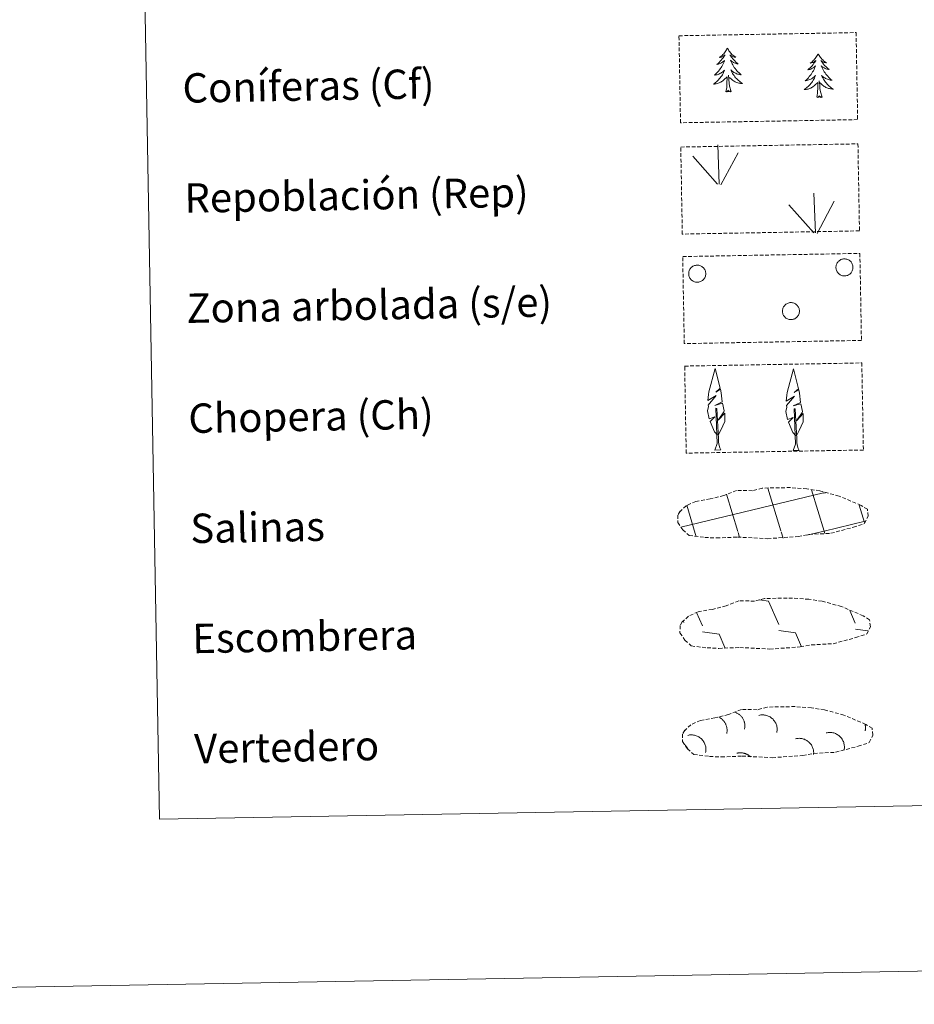
# Model space of a CAD drawing. Units: metres. Extents: x 620250 to 624757, y 4726770 to 4729819.
# Drawn here: x 620569 to 620812, y 4726770 to 4727038 of the extents above; entities that cross this region are included whole.
import ezdxf
from ezdxf.enums import TextEntityAlignment as Align

# ---------------------------------------------------------------- set-up
doc = ezdxf.new("R2010")
doc.units = ezdxf.units.M
doc.header["$MEASUREMENT"] = 0
doc.linetypes.add('TRAZOSX2', pattern=[1.5, 1, -0.5])
doc.layers.add('Level 63', color=7, linetype='Continuous', lineweight=0)
doc.styles.add('Arial', font='ARIAL.TTF', dxfattribs={"height": 0.2})

msp = doc.modelspace()

# ---------------------------------------------------------------- linework, layer by layer
at = {"layer": 'Level 63', "linetype": 'Continuous', "lineweight": 0}
for points in [[(620302.93, 4726770.1, -0.24), (620250.16, 4729739.62, -0.24), (624704.44, 4729818.83, -0.24), (624757.21, 4726849.32, -0.24), (620302.93, 4726770.1, -0.24)], [(620576.66, 4728507.3, -0.24), (621022.51, 4728515.23, -0.24), (621052.49, 4726828.44, -0.24), (620606.64, 4726820.51, -0.24), (620576.66, 4728507.3, -0.24)]]:
    msp.add_polyline3d(points, close=True, dxfattribs=at)
at = {"layer": 'Level 63', "color": 92, "linetype": 'TRAZOSX2', "lineweight": 0}
for points in [[(620748.15, 4727033.97, -0.24), (620796.39, 4727034.82, -0.24), (620796.81, 4727011.11, -0.24), (620748.57, 4727010.26, -0.24), (620748.15, 4727033.97, -0.24)], [(620748.64, 4727003.65, -0.62), (620796.89, 4727004.51, -0.62), (620797.31, 4726980.8, -0.62), (620749.06, 4726979.94, -0.62), (620748.64, 4727003.65, -0.62)], [(620749.17, 4726973.81, -0.62), (620797.42, 4726974.67, -0.62), (620797.84, 4726950.96, -0.62), (620749.59, 4726950.1, -0.62), (620749.17, 4726973.81, -0.62)], [(620749.7, 4726943.97, -0.62), (620797.95, 4726944.83, -0.62), (620798.37, 4726921.11, -0.62), (620750.12, 4726920.26, -0.62), (620749.7, 4726943.97, -0.62)]]:
    msp.add_polyline3d(points, close=True, dxfattribs=at)
at = {"layer": 'Level 63', "color": 92, "linetype": 'Continuous', "lineweight": 0}
for points in [[(620761.33, 4727030.59, -0.24), (620761.22, 4727030.37, -0.24), (620761.07, 4727030.09, -0.24), (620760.9, 4727029.82, -0.24), (620760.73, 4727029.56, -0.24), (620760.54, 4727029.31, -0.24), (620760.33, 4727029.07, -0.24), (620760.12, 4727028.84, -0.24), (620759.89, 4727028.62, -0.24), (620759.66, 4727028.41, -0.24), (620759.41, 4727028.21, -0.24), (620759.15, 4727028.03, -0.24), (620759.35, 4727028.06, -0.24), (620759.55, 4727028.1, -0.24), (620759.75, 4727028.16, -0.24), (620759.95, 4727028.23, -0.24), (620760.13, 4727028.32, -0.24), (620760.31, 4727028.42, -0.24), (620760.48, 4727028.54, -0.24), (620760.69, 4727028.73, -0.24), (620760.65, 4727028.67, -0.24), (620760.42, 4727028.32, -0.24), (620760.19, 4727027.98, -0.24), (620759.93, 4727027.65, -0.24), (620759.67, 4727027.32, -0.24), (620759.4, 4727027.02, -0.24), (620759.11, 4727026.72, -0.24), (620758.81, 4727026.43, -0.24), (620758.5, 4727026.15, -0.24), (620758.63, 4727026.18, -0.24), (620758.87, 4727026.24, -0.24), (620759.11, 4727026.32, -0.24), (620759.35, 4727026.41, -0.24), (620759.58, 4727026.52, -0.24), (620759.8, 4727026.64, -0.24), (620760.01, 4727026.77, -0.24), (620760.22, 4727026.92, -0.24), (620760.41, 4727027.08, -0.24), (620760.59, 4727027.25, -0.24), (620760.51, 4727027.03, -0.24), (620760.36, 4727026.67, -0.24), (620760.2, 4727026.31, -0.24), (620760.02, 4727025.96, -0.24), (620759.82, 4727025.62, -0.24), (620759.62, 4727025.28, -0.24), (620759.4, 4727024.96, -0.24), (620759.16, 4727024.64, -0.24), (620758.92, 4727024.33, -0.24), (620758.66, 4727024.04, -0.24), (620758.39, 4727023.75, -0.24), (620758.11, 4727023.48, -0.24), (620757.81, 4727023.21, -0.24), (620758.01, 4727023.24, -0.24), (620758.28, 4727023.29, -0.24), (620758.54, 4727023.36, -0.24), (620758.8, 4727023.44, -0.24), (620759.05, 4727023.54, -0.24), (620759.29, 4727023.65, -0.24), (620759.53, 4727023.78, -0.24), (620759.76, 4727023.92, -0.24), (620759.99, 4727024.08, -0.24), (620760.2, 4727024.25, -0.24), (620760.4, 4727024.42, -0.24), (620760.59, 4727024.62, -0.24), (620760.46, 4727024.29, -0.24), (620760.31, 4727023.96, -0.24), (620760.15, 4727023.65, -0.24), (620759.97, 4727023.34, -0.24), (620759.78, 4727023.04, -0.24), (620759.57, 4727022.75, -0.24), (620759.35, 4727022.46, -0.24), (620759.12, 4727022.19, -0.24), (620758.88, 4727021.93, -0.24), (620758.63, 4727021.68, -0.24), (620758.37, 4727021.44, -0.24), (620758.09, 4727021.21, -0.24), (620757.8, 4727021, -0.24), (620757.52, 4727020.8, -0.24), (620757.78, 4727020.82, -0.24), (620758.05, 4727020.85, -0.24), (620758.31, 4727020.89, -0.24), (620758.56, 4727020.95, -0.24), (620758.82, 4727021.03, -0.24), (620759.07, 4727021.12, -0.24), (620759.31, 4727021.23, -0.24), (620759.54, 4727021.35, -0.24), (620759.77, 4727021.48, -0.24), (620759.99, 4727021.63, -0.24), (620760.2, 4727021.8, -0.24), (620760.4, 4727021.97, -0.24), (620761.23, 4727022.78, -0.24)], [(620761.33, 4727030.59, -0.24), (620761.44, 4727030.37, -0.24), (620761.6, 4727030.1, -0.24), (620761.77, 4727029.84, -0.24), (620761.96, 4727029.58, -0.24), (620762.16, 4727029.34, -0.24), (620762.37, 4727029.1, -0.24), (620762.59, 4727028.88, -0.24), (620762.83, 4727028.67, -0.24), (620763.07, 4727028.47, -0.24), (620763.32, 4727028.28, -0.24), (620763.59, 4727028.11, -0.24), (620763.39, 4727028.13, -0.24), (620763.18, 4727028.16, -0.24), (620762.98, 4727028.22, -0.24), (620762.79, 4727028.28, -0.24), (620762.6, 4727028.36, -0.24), (620762.41, 4727028.46, -0.24), (620762.24, 4727028.57, -0.24), (620762.03, 4727028.76, -0.24), (620762.07, 4727028.69, -0.24), (620762.31, 4727028.35, -0.24), (620762.56, 4727028.02, -0.24), (620762.82, 4727027.7, -0.24), (620763.09, 4727027.39, -0.24), (620763.38, 4727027.09, -0.24), (620763.67, 4727026.8, -0.24), (620763.98, 4727026.52, -0.24), (620764.3, 4727026.25, -0.24), (620764.17, 4727026.28, -0.24), (620763.93, 4727026.33, -0.24), (620763.69, 4727026.4, -0.24), (620763.45, 4727026.48, -0.24), (620763.21, 4727026.58, -0.24), (620762.99, 4727026.69, -0.24), (620762.77, 4727026.82, -0.24), (620762.56, 4727026.96, -0.24), (620762.36, 4727027.12, -0.24), (620762.17, 4727027.28, -0.24), (620762.27, 4727027.06, -0.24), (620762.43, 4727026.7, -0.24), (620762.6, 4727026.35, -0.24), (620762.79, 4727026.01, -0.24), (620763, 4727025.67, -0.24), (620763.22, 4727025.35, -0.24), (620763.45, 4727025.03, -0.24), (620763.7, 4727024.72, -0.24), (620763.95, 4727024.42, -0.24), (620764.22, 4727024.13, -0.24), (620764.5, 4727023.86, -0.24), (620764.79, 4727023.59, -0.24), (620765.09, 4727023.34, -0.24), (620764.9, 4727023.36, -0.24), (620764.63, 4727023.4, -0.24), (620764.37, 4727023.46, -0.24), (620764.11, 4727023.54, -0.24), (620763.85, 4727023.63, -0.24), (620763.6, 4727023.73, -0.24), (620763.36, 4727023.85, -0.24), (620763.12, 4727023.98, -0.24), (620762.89, 4727024.13, -0.24), (620762.67, 4727024.29, -0.24), (620762.46, 4727024.46, -0.24), (620762.27, 4727024.64, -0.24), (620762.41, 4727024.32, -0.24), (620762.57, 4727024, -0.24), (620762.75, 4727023.69, -0.24), (620762.94, 4727023.39, -0.24), (620763.14, 4727023.1, -0.24), (620763.35, 4727022.81, -0.24), (620763.58, 4727022.54, -0.24), (620763.82, 4727022.28, -0.24), (620764.07, 4727022.02, -0.24), (620764.33, 4727021.78, -0.24), (620764.61, 4727021.55, -0.24), (620764.89, 4727021.34, -0.24), (620765.18, 4727021.13, -0.24), (620765.48, 4727020.94, -0.24), (620765.21, 4727020.95, -0.24), (620764.95, 4727020.97, -0.24), (620764.69, 4727021.01, -0.24), (620764.43, 4727021.06, -0.24), (620764.17, 4727021.13, -0.24), (620763.92, 4727021.21, -0.24), (620763.67, 4727021.31, -0.24), (620763.43, 4727021.42, -0.24), (620763.2, 4727021.55, -0.24), (620762.97, 4727021.69, -0.24), (620762.76, 4727021.84, -0.24), (620762.55, 4727022.01, -0.24), (620761.88, 4727022.62, -0.24)], [(620786.05, 4727029.08, -0.24), (620785.95, 4727028.86, -0.24), (620785.8, 4727028.58, -0.24), (620785.63, 4727028.31, -0.24), (620785.46, 4727028.05, -0.24), (620785.27, 4727027.8, -0.24), (620785.06, 4727027.56, -0.24), (620784.85, 4727027.32, -0.24), (620784.62, 4727027.1, -0.24), (620784.39, 4727026.9, -0.24), (620784.14, 4727026.7, -0.24), (620783.88, 4727026.52, -0.24), (620784.08, 4727026.55, -0.24), (620784.28, 4727026.59, -0.24), (620784.48, 4727026.65, -0.24), (620784.67, 4727026.72, -0.24), (620784.86, 4727026.81, -0.24), (620785.04, 4727026.91, -0.24), (620785.21, 4727027.02, -0.24), (620785.41, 4727027.22, -0.24), (620785.38, 4727027.15, -0.24), (620785.15, 4727026.8, -0.24), (620784.91, 4727026.46, -0.24), (620784.67, 4727026.13, -0.24), (620784.4, 4727025.81, -0.24), (620784.13, 4727025.5, -0.24), (620783.84, 4727025.2, -0.24), (620783.54, 4727024.92, -0.24), (620783.23, 4727024.64, -0.24), (620783.36, 4727024.66, -0.24), (620783.6, 4727024.73, -0.24), (620783.84, 4727024.8, -0.24), (620784.08, 4727024.9, -0.24), (620784.31, 4727025, -0.24), (620784.53, 4727025.12, -0.24), (620784.74, 4727025.26, -0.24), (620784.95, 4727025.41, -0.24), (620785.14, 4727025.57, -0.24), (620785.32, 4727025.74, -0.24), (620785.24, 4727025.52, -0.24), (620785.09, 4727025.16, -0.24), (620784.93, 4727024.8, -0.24), (620784.75, 4727024.45, -0.24), (620784.55, 4727024.1, -0.24), (620784.35, 4727023.77, -0.24), (620784.13, 4727023.44, -0.24), (620783.89, 4727023.13, -0.24), (620783.65, 4727022.82, -0.24), (620783.39, 4727022.52, -0.24), (620783.12, 4727022.24, -0.24), (620782.84, 4727021.96, -0.24), (620782.54, 4727021.7, -0.24), (620782.74, 4727021.73, -0.24), (620783.01, 4727021.78, -0.24), (620783.27, 4727021.85, -0.24), (620783.53, 4727021.93, -0.24), (620783.78, 4727022.03, -0.24), (620784.02, 4727022.14, -0.24), (620784.26, 4727022.27, -0.24), (620784.49, 4727022.41, -0.24), (620784.72, 4727022.56, -0.24), (620784.93, 4727022.73, -0.24), (620785.13, 4727022.91, -0.24), (620785.32, 4727023.1, -0.24), (620785.19, 4727022.77, -0.24), (620785.04, 4727022.45, -0.24), (620784.88, 4727022.13, -0.24), (620784.7, 4727021.82, -0.24), (620784.51, 4727021.52, -0.24), (620784.3, 4727021.23, -0.24), (620784.08, 4727020.95, -0.24), (620783.85, 4727020.68, -0.24), (620783.61, 4727020.42, -0.24), (620783.36, 4727020.17, -0.24), (620783.09, 4727019.93, -0.24), (620782.82, 4727019.7, -0.24), (620782.53, 4727019.49, -0.24), (620782.25, 4727019.29, -0.24), (620782.51, 4727019.31, -0.24), (620782.77, 4727019.34, -0.24), (620783.04, 4727019.38, -0.24), (620783.29, 4727019.44, -0.24), (620783.55, 4727019.52, -0.24), (620783.8, 4727019.61, -0.24), (620784.04, 4727019.72, -0.24), (620784.27, 4727019.84, -0.24), (620784.5, 4727019.97, -0.24), (620784.72, 4727020.12, -0.24), (620784.93, 4727020.28, -0.24), (620785.13, 4727020.46, -0.24), (620785.97, 4727021.27, -0.24)], [(620786.05, 4727029.08, -0.24), (620786.17, 4727028.86, -0.24), (620786.33, 4727028.59, -0.24), (620786.5, 4727028.32, -0.24), (620786.69, 4727028.07, -0.24), (620786.89, 4727027.82, -0.24), (620787.1, 4727027.59, -0.24), (620787.32, 4727027.37, -0.24), (620787.55, 4727027.16, -0.24), (620787.8, 4727026.96, -0.24), (620788.05, 4727026.77, -0.24), (620788.32, 4727026.6, -0.24), (620788.12, 4727026.62, -0.24), (620787.91, 4727026.65, -0.24), (620787.71, 4727026.7, -0.24), (620787.52, 4727026.77, -0.24), (620787.33, 4727026.85, -0.24), (620787.14, 4727026.95, -0.24), (620786.97, 4727027.06, -0.24), (620786.76, 4727027.24, -0.24), (620786.8, 4727027.18, -0.24), (620787.04, 4727026.84, -0.24), (620787.29, 4727026.51, -0.24), (620787.55, 4727026.18, -0.24), (620787.82, 4727025.87, -0.24), (620788.11, 4727025.57, -0.24), (620788.4, 4727025.28, -0.24), (620788.71, 4727025.01, -0.24), (620789.03, 4727024.74, -0.24), (620788.91, 4727024.76, -0.24), (620788.66, 4727024.82, -0.24), (620788.41, 4727024.88, -0.24), (620788.18, 4727024.97, -0.24), (620787.94, 4727025.07, -0.24), (620787.72, 4727025.18, -0.24), (620787.5, 4727025.31, -0.24), (620787.29, 4727025.45, -0.24), (620787.09, 4727025.6, -0.24), (620786.9, 4727025.77, -0.24), (620786.99, 4727025.55, -0.24), (620787.16, 4727025.19, -0.24), (620787.33, 4727024.84, -0.24), (620787.52, 4727024.5, -0.24), (620787.73, 4727024.16, -0.24), (620787.95, 4727023.83, -0.24), (620788.18, 4727023.52, -0.24), (620788.43, 4727023.21, -0.24), (620788.68, 4727022.91, -0.24), (620788.95, 4727022.62, -0.24), (620789.23, 4727022.35, -0.24), (620789.52, 4727022.08, -0.24), (620789.83, 4727021.83, -0.24), (620789.63, 4727021.85, -0.24), (620789.36, 4727021.89, -0.24), (620789.1, 4727021.95, -0.24), (620788.84, 4727022.02, -0.24), (620788.58, 4727022.11, -0.24), (620788.33, 4727022.22, -0.24), (620788.09, 4727022.34, -0.24), (620787.85, 4727022.47, -0.24), (620787.62, 4727022.62, -0.24), (620787.4, 4727022.78, -0.24), (620787.19, 4727022.95, -0.24), (620787, 4727023.13, -0.24), (620787.14, 4727022.81, -0.24), (620787.3, 4727022.49, -0.24), (620787.48, 4727022.18, -0.24), (620787.67, 4727021.88, -0.24), (620787.87, 4727021.58, -0.24), (620788.08, 4727021.3, -0.24), (620788.31, 4727021.03, -0.24), (620788.55, 4727020.76, -0.24), (620788.8, 4727020.51, -0.24), (620789.06, 4727020.27, -0.24), (620789.34, 4727020.04, -0.24), (620789.62, 4727019.82, -0.24), (620789.91, 4727019.62, -0.24), (620790.21, 4727019.43, -0.24), (620789.94, 4727019.44, -0.24), (620789.68, 4727019.46, -0.24), (620789.41, 4727019.49, -0.24), (620789.15, 4727019.55, -0.24), (620788.9, 4727019.61, -0.24), (620788.65, 4727019.7, -0.24), (620788.4, 4727019.8, -0.24), (620788.16, 4727019.91, -0.24), (620787.93, 4727020.03, -0.24), (620787.7, 4727020.17, -0.24), (620787.49, 4727020.33, -0.24), (620787.28, 4727020.5, -0.24), (620786.61, 4727021.1, -0.24)], [(620760.92, 4727018.73, -0.24), (620761.14, 4727019.85, -0.24), (620761.22, 4727021.59, -0.24), (620761.26, 4727022.03, -0.24), (620761.31, 4727022.75, -0.24)], [(620762.39, 4727018.75, -0.24), (620761.93, 4727020.19, -0.24), (620761.82, 4727021.09, -0.24), (620761.76, 4727022.04, -0.24), (620761.64, 4727023.2, -0.24)], [(620785.65, 4727017.22, -0.24), (620785.87, 4727018.34, -0.24), (620785.95, 4727020.08, -0.24), (620785.99, 4727020.52, -0.24), (620786.04, 4727021.24, -0.24)], [(620787.12, 4727017.24, -0.24), (620786.66, 4727018.67, -0.24), (620786.55, 4727019.58, -0.24), (620786.49, 4727020.52, -0.24), (620786.37, 4727021.69, -0.24)], [(620762.39, 4727018.75, -0.24), (620762.21, 4727018.68, -0.24), (620762.19, 4727018.92, -0.24), (620762, 4727018.7, -0.24), (620761.88, 4727018.9, -0.24), (620761.76, 4727018.79, -0.24), (620761.49, 4727018.73, -0.24), (620761.68, 4727019.12, -0.24), (620761.3, 4727018.74, -0.24), (620761.11, 4727018.68, -0.24), (620761.07, 4727018.84, -0.24), (620760.92, 4727018.73, -0.24)], [(620787.12, 4727017.24, -0.24), (620786.94, 4727017.17, -0.24), (620786.92, 4727017.41, -0.24), (620786.73, 4727017.18, -0.24), (620786.61, 4727017.39, -0.24), (620786.49, 4727017.28, -0.24), (620786.22, 4727017.22, -0.24), (620786.41, 4727017.61, -0.24), (620786.03, 4727017.23, -0.24), (620785.84, 4727017.17, -0.24), (620785.8, 4727017.33, -0.24), (620785.65, 4727017.22, -0.24)], [(620759.09, 4726993.49, -0.62), (620758.71, 4727004.28, -0.62)], [(620758.67, 4726993.53, -0.62), (620751.89, 4727001.16, -0.62)], [(620759.56, 4726993.32, -0.62), (620764.27, 4727002.1, -0.62)], [(620785.29, 4726980.26, -0.62), (620784.9, 4726991.06, -0.62)], [(620784.86, 4726980.31, -0.62), (620778.08, 4726987.94, -0.62)], [(620785.75, 4726980.1, -0.62), (620790.46, 4726988.88, -0.62)], [(620758.65, 4726925.14, -0.62), (620757.87, 4726926.05, -0.62), (620756.69, 4726928.83, -0.62), (620757.94, 4726930.14, -0.62), (620756.39, 4726929.6, -0.62), (620755.95, 4726931.78, -0.62), (620756.17, 4726932.94, -0.62), (620756.07, 4726933.35, -0.62), (620758.27, 4726935.93, -0.62), (620756, 4726934.59, -0.62), (620756.19, 4726936.24, -0.62), (620756.3, 4726936.94, -0.62), (620758.05, 4726943.35, -0.62), (620759.37, 4726937.96, -0.62), (620758.16, 4726936.91, -0.62), (620759.44, 4726937.67, -0.62), (620759.63, 4726936.72, -0.62), (620759.92, 4726934.25, -0.62), (620757.89, 4726933.27, -0.62), (620760.03, 4726933.84, -0.62), (620760.45, 4726931.75, -0.62), (620760.34, 4726931.47, -0.62), (620758.86, 4726929.22, -0.62), (620760.61, 4726931.19, -0.62), (620760.61, 4726928.9, -0.62), (620759.57, 4726926.54, -0.62), (620758.81, 4726925.14, -0.62)], [(620779.97, 4726924.98, -0.62), (620779.2, 4726925.89, -0.62), (620778.02, 4726928.67, -0.62), (620779.27, 4726929.98, -0.62), (620777.71, 4726929.44, -0.62), (620777.28, 4726931.63, -0.62), (620777.51, 4726932.78, -0.62), (620777.4, 4726933.19, -0.62), (620779.61, 4726935.77, -0.62), (620777.33, 4726934.44, -0.62), (620777.52, 4726936.08, -0.62), (620777.63, 4726936.78, -0.62), (620779.38, 4726943.19, -0.62), (620780.69, 4726937.81, -0.62), (620779.49, 4726936.75, -0.62), (620780.78, 4726937.51, -0.62), (620780.97, 4726936.56, -0.62), (620781.25, 4726934.09, -0.62), (620779.22, 4726933.12, -0.62), (620781.36, 4726933.68, -0.62), (620781.78, 4726931.59, -0.62), (620781.67, 4726931.32, -0.62), (620780.19, 4726929.07, -0.62), (620781.94, 4726931.03, -0.62), (620781.93, 4726928.74, -0.62), (620780.9, 4726926.38, -0.62), (620780.14, 4726924.98, -0.62)], [(620757.9, 4726921.09, -0.62), (620758.52, 4726922.84, -0.62), (620758.19, 4726932.5, -0.62), (620758.49, 4726932.46, -0.62), (620758.88, 4726924.26, -0.62), (620758.95, 4726923.23, -0.62), (620759.07, 4726922.31, -0.62), (620759.25, 4726921.72, -0.62), (620759.59, 4726921.12, -0.62)], [(620779.23, 4726920.93, -0.62), (620779.85, 4726922.68, -0.62), (620779.52, 4726932.34, -0.62), (620779.81, 4726932.3, -0.62), (620780.21, 4726924.1, -0.62), (620780.28, 4726923.07, -0.62), (620780.4, 4726922.15, -0.62), (620780.58, 4726921.56, -0.62), (620780.91, 4726920.96, -0.62)], [(620757.9, 4726921.09, -0.62), (620759.59, 4726921.12, -0.62)], [(620779.23, 4726920.93, -0.62), (620780.91, 4726920.96, -0.62)]]:
    msp.add_polyline3d(points, dxfattribs=at)
for points in [[(620750.94, 4726969.93, -0.62), (620751.03, 4726970.15, -0.62), (620751.14, 4726970.35, -0.62), (620751.27, 4726970.54, -0.62), (620751.42, 4726970.72, -0.62), (620751.59, 4726970.88, -0.62), (620751.77, 4726971.02, -0.62), (620751.96, 4726971.15, -0.62), (620752.17, 4726971.26, -0.62), (620752.39, 4726971.34, -0.62), (620752.61, 4726971.4, -0.62), (620752.84, 4726971.44, -0.62), (620753.07, 4726971.46, -0.62), (620753.3, 4726971.46, -0.62), (620753.53, 4726971.43, -0.62), (620753.75, 4726971.38, -0.62), (620753.97, 4726971.3, -0.62), (620754.19, 4726971.21, -0.62), (620754.39, 4726971.09, -0.62), (620754.57, 4726970.96, -0.62), (620754.75, 4726970.8, -0.62), (620754.91, 4726970.63, -0.62), (620755.05, 4726970.45, -0.62), (620755.17, 4726970.25, -0.62), (620755.27, 4726970.04, -0.62), (620755.35, 4726969.82, -0.62), (620755.4, 4726969.6, -0.62), (620755.44, 4726969.37, -0.62), (620755.45, 4726969.14, -0.62), (620755.44, 4726968.91, -0.62), (620755.4, 4726968.68, -0.62), (620755.35, 4726968.46, -0.62), (620755.27, 4726968.24, -0.62), (620755.17, 4726968.03, -0.62), (620755.05, 4726967.83, -0.62), (620754.91, 4726967.65, -0.62), (620754.75, 4726967.48, -0.62), (620754.58, 4726967.32, -0.62), (620754.39, 4726967.19, -0.62), (620754.19, 4726967.07, -0.62), (620753.98, 4726966.98, -0.62), (620753.76, 4726966.9, -0.62), (620753.53, 4726966.85, -0.62), (620753.3, 4726966.82, -0.62), (620753.07, 4726966.82, -0.62), (620752.84, 4726966.83, -0.62), (620752.61, 4726966.87, -0.62), (620752.39, 4726966.94, -0.62), (620752.17, 4726967.02, -0.62), (620751.97, 4726967.13, -0.62), (620751.77, 4726967.25, -0.62), (620751.59, 4726967.4, -0.62), (620751.42, 4726967.56, -0.62), (620751.27, 4726967.74, -0.62), (620751.14, 4726967.93, -0.62), (620751.03, 4726968.13, -0.62), (620750.94, 4726968.34, -0.62), (620750.87, 4726968.56, -0.62), (620750.83, 4726968.79, -0.62), (620750.81, 4726969.02, -0.62), (620750.81, 4726969.25, -0.62), (620750.83, 4726969.48, -0.62), (620750.87, 4726969.71, -0.62), (620750.94, 4726969.93, -0.62)], [(620791.04, 4726971.65, -0.62), (620791.13, 4726971.86, -0.62), (620791.24, 4726972.06, -0.62), (620791.37, 4726972.26, -0.62), (620791.52, 4726972.43, -0.62), (620791.68, 4726972.6, -0.62), (620791.86, 4726972.74, -0.62), (620792.06, 4726972.87, -0.62), (620792.26, 4726972.97, -0.62), (620792.48, 4726973.06, -0.62), (620792.7, 4726973.12, -0.62), (620792.93, 4726973.16, -0.62), (620793.16, 4726973.18, -0.62), (620793.39, 4726973.17, -0.62), (620793.62, 4726973.14, -0.62), (620793.85, 4726973.09, -0.62), (620794.07, 4726973.02, -0.62), (620794.28, 4726972.92, -0.62), (620794.48, 4726972.81, -0.62), (620794.67, 4726972.67, -0.62), (620794.84, 4726972.52, -0.62), (620795, 4726972.35, -0.62), (620795.14, 4726972.16, -0.62), (620795.26, 4726971.97, -0.62), (620795.36, 4726971.76, -0.62), (620795.44, 4726971.54, -0.62), (620795.5, 4726971.32, -0.62), (620795.53, 4726971.09, -0.62), (620795.54, 4726970.86, -0.62), (620795.53, 4726970.62, -0.62), (620795.5, 4726970.4, -0.62), (620795.44, 4726970.17, -0.62), (620795.36, 4726969.95, -0.62), (620795.26, 4726969.74, -0.62), (620795.14, 4726969.55, -0.62), (620795, 4726969.36, -0.62), (620794.84, 4726969.19, -0.62), (620794.67, 4726969.04, -0.62), (620794.48, 4726968.9, -0.62), (620794.28, 4726968.79, -0.62), (620794.07, 4726968.69, -0.62), (620793.85, 4726968.62, -0.62), (620793.63, 4726968.57, -0.62), (620793.4, 4726968.54, -0.62), (620793.16, 4726968.53, -0.62), (620792.93, 4726968.55, -0.62), (620792.71, 4726968.59, -0.62), (620792.48, 4726968.65, -0.62), (620792.27, 4726968.74, -0.62), (620792.06, 4726968.84, -0.62), (620791.87, 4726968.97, -0.62), (620791.68, 4726969.11, -0.62), (620791.52, 4726969.27, -0.62), (620791.37, 4726969.45, -0.62), (620791.24, 4726969.64, -0.62), (620791.13, 4726969.84, -0.62), (620791.04, 4726970.06, -0.62), (620790.97, 4726970.28, -0.62), (620790.92, 4726970.51, -0.62), (620790.9, 4726970.74, -0.62), (620790.9, 4726970.97, -0.62), (620790.92, 4726971.2, -0.62), (620790.97, 4726971.43, -0.62), (620791.04, 4726971.65, -0.62)], [(620776.46, 4726959.74, -0.62), (620776.55, 4726959.95, -0.62), (620776.66, 4726960.15, -0.62), (620776.79, 4726960.34, -0.62), (620776.94, 4726960.52, -0.62), (620777.1, 4726960.68, -0.62), (620777.28, 4726960.83, -0.62), (620777.48, 4726960.95, -0.62), (620777.68, 4726961.06, -0.62), (620777.9, 4726961.14, -0.62), (620778.12, 4726961.21, -0.62), (620778.35, 4726961.25, -0.62), (620778.58, 4726961.26, -0.62), (620778.81, 4726961.26, -0.62), (620779.04, 4726961.23, -0.62), (620779.27, 4726961.18, -0.62), (620779.49, 4726961.11, -0.62), (620779.7, 4726961.01, -0.62), (620779.9, 4726960.9, -0.62), (620780.09, 4726960.76, -0.62), (620780.26, 4726960.61, -0.62), (620780.42, 4726960.44, -0.62), (620780.56, 4726960.25, -0.62), (620780.68, 4726960.06, -0.62), (620780.78, 4726959.85, -0.62), (620780.86, 4726959.63, -0.62), (620780.92, 4726959.4, -0.62), (620780.95, 4726959.18, -0.62), (620780.97, 4726958.94, -0.62), (620780.95, 4726958.71, -0.62), (620780.92, 4726958.48, -0.62), (620780.86, 4726958.26, -0.62), (620780.78, 4726958.04, -0.62), (620780.68, 4726957.83, -0.62), (620780.56, 4726957.63, -0.62), (620780.42, 4726957.45, -0.62), (620780.27, 4726957.28, -0.62), (620780.09, 4726957.13, -0.62), (620779.9, 4726956.99, -0.62), (620779.7, 4726956.88, -0.62), (620779.49, 4726956.78, -0.62), (620779.27, 4726956.71, -0.62), (620779.05, 4726956.65, -0.62), (620778.82, 4726956.62, -0.62), (620778.59, 4726956.62, -0.62), (620778.35, 4726956.64, -0.62), (620778.13, 4726956.68, -0.62), (620777.9, 4726956.74, -0.62), (620777.69, 4726956.82, -0.62), (620777.48, 4726956.93, -0.62), (620777.29, 4726957.05, -0.62), (620777.11, 4726957.2, -0.62), (620776.94, 4726957.36, -0.62), (620776.79, 4726957.54, -0.62), (620776.66, 4726957.73, -0.62), (620776.55, 4726957.93, -0.62), (620776.46, 4726958.15, -0.62), (620776.39, 4726958.37, -0.62), (620776.34, 4726958.59, -0.62), (620776.32, 4726958.82, -0.62), (620776.32, 4726959.06, -0.62), (620776.34, 4726959.29, -0.62), (620776.39, 4726959.51, -0.62), (620776.46, 4726959.74, -0.62)]]:
    msp.add_polyline3d(points, close=True, dxfattribs=at)
at = {"layer": 'Level 63', "color": 19, "linetype": 'TRAZOSX2', "lineweight": 0}
for points in [[(620755.19, 4726897.3, -0.24), (620758.39, 4726897.14, -0.24), (620764.08, 4726897.39, -0.24), (620772.27, 4726896.95, -0.24), (620780.59, 4726897.54, -0.24), (620783.62, 4726898.1, -0.24), (620789.54, 4726898.42, -0.24), (620795.66, 4726900.07, -0.24), (620798.68, 4726901.07, -0.24), (620799.66, 4726903.06, -0.24), (620799.47, 4726904.96, -0.24), (620797.74, 4726906.02, -0.24), (620791.77, 4726908.55, -0.24), (620786.53, 4726909.99, -0.24), (620782.93, 4726910.51, -0.24), (620778.49, 4726910.87, -0.24), (620770.85, 4726910.73, -0.24), (620768.14, 4726910.03, -0.24), (620763.85, 4726910.1, -0.24), (620760.37, 4726908.72, -0.24), (620756.64, 4726907.78, -0.24), (620752.76, 4726907.12, -0.24), (620750.14, 4726905.91, -0.24), (620748.45, 4726904.34, -0.24), (620748.45, 4726904.42, -0.24), (620747.84, 4726903.38, -0.24), (620747.8, 4726901.34, -0.24), (620749.16, 4726899.39, -0.24), (620750.9, 4726897.81, -0.24), (620755.19, 4726897.3, -0.24)], [(620755.81, 4726867.22, -0.24), (620759, 4726867.06, -0.24), (620764.69, 4726867.31, -0.24), (620772.88, 4726866.87, -0.24), (620781.2, 4726867.46, -0.24), (620784.23, 4726868.02, -0.24), (620790.15, 4726868.34, -0.24), (620796.27, 4726869.99, -0.24), (620799.3, 4726870.99, -0.24), (620800.27, 4726872.98, -0.24), (620800.08, 4726874.88, -0.24), (620798.35, 4726875.94, -0.24), (620792.38, 4726878.47, -0.24), (620787.14, 4726879.91, -0.24), (620783.55, 4726880.43, -0.24), (620779.1, 4726880.79, -0.24), (620771.47, 4726880.65, -0.24), (620768.75, 4726879.95, -0.24), (620764.46, 4726880.02, -0.24), (620760.98, 4726878.64, -0.24), (620757.26, 4726877.7, -0.24), (620753.37, 4726877.04, -0.24), (620750.75, 4726875.83, -0.24), (620749.06, 4726874.26, -0.24), (620749.06, 4726874.34, -0.24), (620748.45, 4726873.3, -0.24), (620748.41, 4726871.26, -0.24), (620749.77, 4726869.31, -0.24), (620751.51, 4726867.73, -0.24), (620755.81, 4726867.22, -0.24)], [(620756.48, 4726837.64, -0.24), (620759.68, 4726837.48, -0.24), (620765.37, 4726837.72, -0.24), (620773.55, 4726837.29, -0.24), (620781.88, 4726837.87, -0.24), (620784.91, 4726838.44, -0.24), (620790.82, 4726838.76, -0.24), (620796.95, 4726840.41, -0.24), (620799.97, 4726841.41, -0.24), (620800.95, 4726843.4, -0.24), (620800.76, 4726845.3, -0.24), (620799.02, 4726846.36, -0.24), (620793.06, 4726848.89, -0.24), (620787.81, 4726850.33, -0.24), (620784.22, 4726850.85, -0.24), (620779.77, 4726851.21, -0.24), (620772.14, 4726851.07, -0.24), (620769.43, 4726850.36, -0.24), (620765.14, 4726850.43, -0.24), (620761.65, 4726849.06, -0.24), (620757.93, 4726848.12, -0.24), (620754.05, 4726847.46, -0.24), (620751.42, 4726846.24, -0.24), (620749.73, 4726844.68, -0.24), (620749.73, 4726844.75, -0.24), (620749.13, 4726843.72, -0.24), (620749.09, 4726841.67, -0.24), (620750.45, 4726839.72, -0.24), (620752.19, 4726838.15, -0.24), (620756.48, 4726837.64, -0.24)]]:
    msp.add_polyline3d(points, dxfattribs=at)
at = {"layer": 'Level 63', "color": 142, "linetype": 'Continuous', "lineweight": 0}
for points in [[(620748.66, 4726900.05, -0.43), (620787.47, 4726909.4, -0.43)], [(620775.87, 4726899.11, -0.43), (620772.37, 4726910.69, -0.43)], [(620787.66, 4726899.01, -0.43), (620784.27, 4726910.24, -0.43)], [(620787.48, 4726909.32, -0.43), (620788.07, 4726909.47, -0.43)], [(620764.18, 4726898.9, -0.43), (620761.1, 4726909.1, -0.43)], [(620752.59, 4726898.38, -0.43), (620750.27, 4726906.06, -0.43)], [(620798.7, 4726901.35, -0.43), (620797.26, 4726906.11, -0.43)], [(620787.66, 4726899.01, -0.43), (620798.84, 4726901.7, -0.43)], [(620764.66, 4726897.31, -0.43), (620764.28, 4726898.59, -0.43)], [(620776.49, 4726897.05, -0.43), (620775.97, 4726898.8, -0.43)], [(620783, 4726897.88, -0.43), (620787.66, 4726899.01, -0.43)], [(620787.87, 4726898.32, -0.43), (620787.66, 4726899.01, -0.43)], [(620752.83, 4726897.58, -0.43), (620752.59, 4726898.38, -0.43)]]:
    msp.add_polyline3d(points, dxfattribs=at)
at = {"layer": 'Level 63', "color": 19, "linetype": 'Continuous', "lineweight": 0}
for points in [[(620770.09, 4726880.31, -0.43), (620772.55, 4726879.97, -0.43)], [(620772.55, 4726879.97, -0.43), (620775.36, 4726873.57, -0.43)], [(620794.65, 4726877.4, -0.43), (620796.16, 4726873.94, -0.43)], [(620749.25, 4726874.6, -0.43), (620749.45, 4726874.14, -0.43)], [(620752.96, 4726876.83, -0.43), (620754.56, 4726873.2, -0.43)], [(620775.39, 4726871.92, -0.43), (620779.86, 4726871.3, -0.43)], [(620796.19, 4726872.3, -0.43), (620799.57, 4726871.82, -0.43)], [(620754.59, 4726871.55, -0.43), (620759.06, 4726870.93, -0.43)], [(620759.06, 4726870.93, -0.43), (620760.65, 4726867.3, -0.43)], [(620779.86, 4726871.3, -0.43), (620781.53, 4726867.49, -0.43)], [(620759.9, 4726867.34, -0.43), (620759.93, 4726867.29, -0.43)], [(620761.15, 4726843.9, -0.43), (620761.18, 4726844.06, -0.43), (620761.21, 4726844.23, -0.43), (620761.23, 4726844.4, -0.43), (620761.24, 4726844.57, -0.43), (620761.24, 4726844.74, -0.43), (620761.24, 4726844.91, -0.43), (620761.23, 4726845.08, -0.43), (620761.21, 4726845.25, -0.43), (620761.19, 4726845.41, -0.43), (620761.15, 4726845.58, -0.43), (620761.11, 4726845.75, -0.43), (620761.07, 4726845.91, -0.43), (620761.01, 4726846.07, -0.43), (620760.95, 4726846.23, -0.43), (620760.89, 4726846.38, -0.43), (620760.81, 4726846.54, -0.43), (620760.73, 4726846.69, -0.43), (620760.65, 4726846.83, -0.43), (620760.55, 4726846.98, -0.43), (620760.45, 4726847.12, -0.43), (620760.35, 4726847.25, -0.43), (620760.24, 4726847.38, -0.43), (620760.13, 4726847.5, -0.43), (620760, 4726847.62, -0.43), (620759.88, 4726847.74, -0.43), (620759.75, 4726847.84, -0.43), (620759.61, 4726847.95, -0.43), (620759.47, 4726848.04, -0.43), (620759.33, 4726848.13, -0.43), (620759.18, 4726848.22, -0.43), (620759.03, 4726848.3, -0.43)], [(620766.01, 4726845.08, -0.43), (620766.04, 4726845.26, -0.43), (620766.07, 4726845.44, -0.43), (620766.09, 4726845.63, -0.43), (620766.1, 4726845.81, -0.43), (620766.1, 4726846, -0.43), (620766.09, 4726846.18, -0.43), (620766.07, 4726846.37, -0.43), (620766.05, 4726846.55, -0.43), (620766.02, 4726846.74, -0.43), (620765.97, 4726846.92, -0.43), (620765.92, 4726847.1, -0.43), (620765.87, 4726847.27, -0.43), (620765.8, 4726847.44, -0.43), (620765.72, 4726847.61, -0.43), (620765.64, 4726847.78, -0.43), (620765.55, 4726847.94, -0.43), (620765.45, 4726848.1, -0.43), (620765.34, 4726848.25, -0.43), (620765.23, 4726848.4, -0.43), (620765.11, 4726848.54, -0.43), (620764.99, 4726848.68, -0.43), (620764.85, 4726848.81, -0.43), (620764.72, 4726848.93, -0.43), (620764.57, 4726849.05, -0.43), (620764.42, 4726849.16, -0.43), (620764.27, 4726849.26, -0.43), (620764.11, 4726849.36, -0.43), (620763.95, 4726849.45, -0.43), (620763.78, 4726849.53, -0.43), (620763.61, 4726849.6, -0.43), (620763.43, 4726849.67, -0.43)], [(620774.78, 4726844.14, -0.43), (620774.83, 4726844.39, -0.43), (620774.86, 4726844.65, -0.43), (620774.87, 4726844.91, -0.43), (620774.87, 4726845.17, -0.43), (620774.85, 4726845.43, -0.43), (620774.81, 4726845.69, -0.43), (620774.76, 4726845.94, -0.43), (620774.69, 4726846.2, -0.43), (620774.6, 4726846.44, -0.43), (620774.49, 4726846.68, -0.43), (620774.37, 4726846.91, -0.43), (620774.24, 4726847.13, -0.43), (620774.09, 4726847.35, -0.43), (620773.93, 4726847.55, -0.43), (620773.76, 4726847.74, -0.43), (620773.57, 4726847.92, -0.43), (620773.37, 4726848.09, -0.43), (620773.16, 4726848.25, -0.43), (620772.94, 4726848.39, -0.43), (620772.71, 4726848.51, -0.43), (620772.48, 4726848.62, -0.43), (620772.23, 4726848.72, -0.43), (620771.99, 4726848.8, -0.43), (620771.73, 4726848.86, -0.43), (620771.48, 4726848.91, -0.43), (620771.22, 4726848.94, -0.43), (620770.96, 4726848.95, -0.43), (620770.7, 4726848.94, -0.43), (620770.44, 4726848.92, -0.43), (620770.18, 4726848.88, -0.43), (620769.93, 4726848.82, -0.43)], [(620798.86, 4726844.57, -0.43), (620798.87, 4726844.62, -0.43), (620798.88, 4726844.68, -0.43), (620798.89, 4726844.73, -0.43), (620798.9, 4726844.79, -0.43), (620798.91, 4726844.84, -0.43), (620798.91, 4726844.9, -0.43), (620798.92, 4726844.96, -0.43), (620798.93, 4726845.01, -0.43), (620798.93, 4726845.07, -0.43), (620798.94, 4726845.12, -0.43), (620798.94, 4726845.18, -0.43), (620798.94, 4726845.24, -0.43), (620798.95, 4726845.29, -0.43), (620798.95, 4726845.35, -0.43), (620798.95, 4726845.41, -0.43), (620798.95, 4726845.46, -0.43), (620798.95, 4726845.52, -0.43), (620798.95, 4726845.58, -0.43), (620798.94, 4726845.63, -0.43), (620798.94, 4726845.69, -0.43), (620798.93, 4726845.74, -0.43), (620798.93, 4726845.8, -0.43), (620798.92, 4726845.86, -0.43), (620798.92, 4726845.91, -0.43), (620798.91, 4726845.97, -0.43), (620798.9, 4726846.02, -0.43), (620798.89, 4726846.08, -0.43), (620798.88, 4726846.14, -0.43), (620798.87, 4726846.19, -0.43), (620798.86, 4726846.24, -0.43), (620798.85, 4726846.3, -0.43)], [(620755.41, 4726838.68, -0.43), (620755.45, 4726838.94, -0.43), (620755.48, 4726839.2, -0.43), (620755.5, 4726839.46, -0.43), (620755.49, 4726839.72, -0.43), (620755.47, 4726839.98, -0.43), (620755.43, 4726840.24, -0.43), (620755.38, 4726840.49, -0.43), (620755.31, 4726840.74, -0.43), (620755.22, 4726840.99, -0.43), (620755.12, 4726841.23, -0.43), (620755, 4726841.46, -0.43), (620754.87, 4726841.68, -0.43), (620754.72, 4726841.9, -0.43), (620754.55, 4726842.1, -0.43), (620754.38, 4726842.29, -0.43), (620754.19, 4726842.47, -0.43), (620753.99, 4726842.64, -0.43), (620753.78, 4726842.8, -0.43), (620753.57, 4726842.94, -0.43), (620753.34, 4726843.06, -0.43), (620753.1, 4726843.17, -0.43), (620752.86, 4726843.27, -0.43), (620752.61, 4726843.35, -0.43), (620752.36, 4726843.41, -0.43), (620752.1, 4726843.45, -0.43), (620751.84, 4726843.48, -0.43), (620751.58, 4726843.49, -0.43), (620751.32, 4726843.49, -0.43), (620751.06, 4726843.47, -0.43), (620750.81, 4726843.43, -0.43), (620750.55, 4726843.37, -0.43)], [(620784.82, 4726838.17, -0.43), (620784.83, 4726838.41, -0.43), (620784.84, 4726838.66, -0.43), (620784.83, 4726838.91, -0.43), (620784.8, 4726839.15, -0.43), (620784.76, 4726839.39, -0.43), (620784.7, 4726839.63, -0.43), (620784.63, 4726839.87, -0.43), (620784.54, 4726840.1, -0.43), (620784.44, 4726840.33, -0.43), (620784.33, 4726840.54, -0.43), (620784.2, 4726840.76, -0.43), (620784.06, 4726840.96, -0.43), (620783.91, 4726841.15, -0.43), (620783.74, 4726841.33, -0.43), (620783.56, 4726841.51, -0.43), (620783.38, 4726841.67, -0.43), (620783.18, 4726841.82, -0.43), (620782.98, 4726841.96, -0.43), (620782.76, 4726842.08, -0.43), (620782.54, 4726842.19, -0.43), (620782.32, 4726842.29, -0.43), (620782.08, 4726842.37, -0.43), (620781.85, 4726842.44, -0.43), (620781.61, 4726842.49, -0.43), (620781.36, 4726842.53, -0.43), (620781.12, 4726842.55, -0.43), (620780.87, 4726842.56, -0.43), (620780.62, 4726842.55, -0.43), (620780.38, 4726842.52, -0.43), (620780.13, 4726842.49, -0.43), (620779.89, 4726842.43, -0.43)], [(620793.11, 4726839.36, -0.43), (620793.16, 4726839.61, -0.43), (620793.19, 4726839.87, -0.43), (620793.2, 4726840.13, -0.43), (620793.2, 4726840.39, -0.43), (620793.18, 4726840.65, -0.43), (620793.14, 4726840.91, -0.43), (620793.09, 4726841.16, -0.43), (620793.01, 4726841.41, -0.43), (620792.93, 4726841.66, -0.43), (620792.82, 4726841.9, -0.43), (620792.7, 4726842.13, -0.43), (620792.57, 4726842.35, -0.43), (620792.42, 4726842.56, -0.43), (620792.26, 4726842.77, -0.43), (620792.09, 4726842.96, -0.43), (620791.9, 4726843.14, -0.43), (620791.7, 4726843.31, -0.43), (620791.49, 4726843.46, -0.43), (620791.27, 4726843.61, -0.43), (620791.04, 4726843.73, -0.43), (620790.81, 4726843.84, -0.43), (620790.56, 4726843.94, -0.43), (620790.32, 4726844.02, -0.43), (620790.06, 4726844.08, -0.43), (620789.81, 4726844.12, -0.43), (620789.55, 4726844.15, -0.43), (620789.29, 4726844.16, -0.43), (620789.03, 4726844.16, -0.43), (620788.77, 4726844.14, -0.43), (620788.51, 4726844.1, -0.43), (620788.26, 4726844.04, -0.43)], [(620750.59, 4726839.58, -0.43), (620750.57, 4726839.63, -0.43), (620750.55, 4726839.68, -0.43), (620750.53, 4726839.72, -0.43), (620750.5, 4726839.77, -0.43), (620750.48, 4726839.81, -0.43), (620750.45, 4726839.86, -0.43), (620750.43, 4726839.9, -0.43), (620750.4, 4726839.95, -0.43), (620750.38, 4726839.99, -0.43), (620750.35, 4726840.04, -0.43), (620750.32, 4726840.08, -0.43), (620750.29, 4726840.12, -0.43), (620750.27, 4726840.17, -0.43), (620750.24, 4726840.21, -0.43), (620750.21, 4726840.25, -0.43), (620750.18, 4726840.29, -0.43), (620750.15, 4726840.34, -0.43), (620750.12, 4726840.38, -0.43), (620750.09, 4726840.42, -0.43), (620750.06, 4726840.46, -0.43), (620750.03, 4726840.5, -0.43), (620750, 4726840.54, -0.43), (620749.97, 4726840.58, -0.43), (620749.93, 4726840.62, -0.43), (620749.9, 4726840.66, -0.43), (620749.87, 4726840.7, -0.43), (620749.84, 4726840.74, -0.43), (620749.8, 4726840.78, -0.43), (620749.77, 4726840.82, -0.43), (620749.73, 4726840.85, -0.43), (620749.7, 4726840.89, -0.43)], [(620767.68, 4726837.48, -0.43), (620767.58, 4726837.57, -0.43), (620767.49, 4726837.66, -0.43), (620767.38, 4726837.74, -0.43), (620767.28, 4726837.82, -0.43), (620767.17, 4726837.9, -0.43), (620767.07, 4726837.98, -0.43), (620766.95, 4726838.04, -0.43), (620766.84, 4726838.11, -0.43), (620766.72, 4726838.18, -0.43), (620766.61, 4726838.23, -0.43), (620766.49, 4726838.29, -0.43), (620766.37, 4726838.34, -0.43), (620766.24, 4726838.39, -0.43), (620766.12, 4726838.43, -0.43), (620765.99, 4726838.47, -0.43), (620765.87, 4726838.5, -0.43), (620765.74, 4726838.53, -0.43), (620765.61, 4726838.56, -0.43), (620765.48, 4726838.58, -0.43), (620765.35, 4726838.6, -0.43), (620765.21, 4726838.61, -0.43), (620765.08, 4726838.62, -0.43), (620764.95, 4726838.62, -0.43), (620764.82, 4726838.62, -0.43), (620764.69, 4726838.62, -0.43), (620764.56, 4726838.61, -0.43), (620764.43, 4726838.6, -0.43), (620764.3, 4726838.58, -0.43), (620764.17, 4726838.56, -0.43), (620764.04, 4726838.53, -0.43), (620763.91, 4726838.5, -0.43)]]:
    msp.add_polyline3d(points, dxfattribs=at)

# ---------------------------------------------------------------- texts
at = {"layer": 'Level 63', "linetype": 'Continuous', "lineweight": 0, "style": 'Arial'}
for s, p in [('Coníferas (Cf)', (620612.93, 4727019.7, -0.24)), ('Repoblación (Rep)', (620613.46, 4726989.71, -0.24)), ('Zona arbolada (s/e)', (620614, 4726959.71, -0.24)), ('Chopera (Ch)', (620614.53, 4726929.72, -0.24)), ('Salinas', (620615.06, 4726899.72, -0.24)), ('Escombrera', (620615.6, 4726869.73, -0.24)), ('Vertedero', (620616.13, 4726839.73, -0.24))]:
    msp.add_text(s, height=7.999, rotation=1.0191, dxfattribs=at).set_placement(p, align=Align.MIDDLE_LEFT)

doc.saveas('drawing.dxf')
